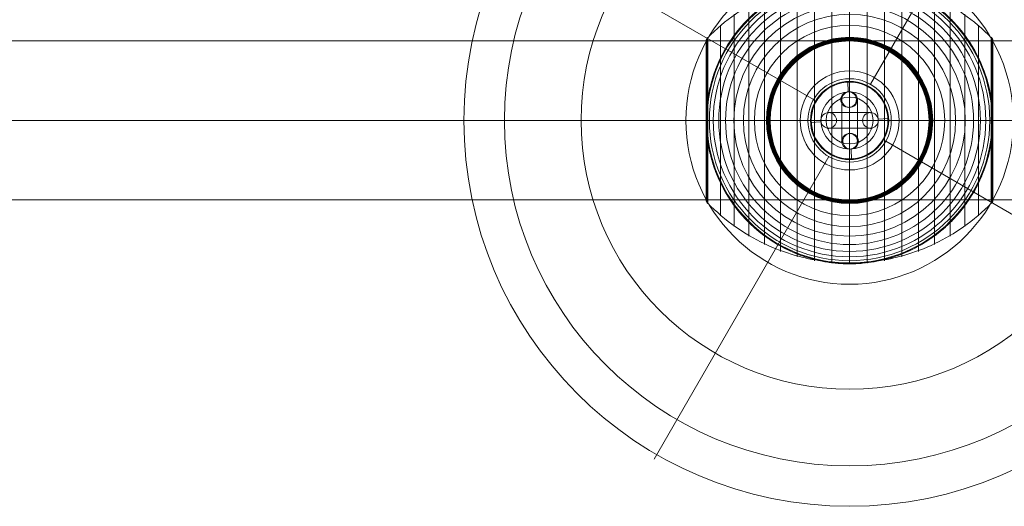
# Model space of a CAD drawing. Units: millimetres. Extents: x -8398 to 4902, y -6214 to 4886.
# Drawn here: x -171 to 206, y -2505 to -2319 of the extents above; entities that cross this region are included whole.
import ezdxf

# ---------------------------------------------------------------- set-up
doc = ezdxf.new("R2010")
doc.units = ezdxf.units.MM
doc.header["$MEASUREMENT"] = 0
for name, color, linetype, lineweight in [('Level 8', 18, 'Continuous', 0), ('orbit - Level 25', 253, 'Continuous', 0), ('orbit - Level 26', 253, 'Continuous', 0), ('orbit - Level 27', 253, 'Continuous', 0), ('orbit - Level 44', 7, 'Continuous', 0)]:
    doc.layers.add(name, color=color, linetype=linetype, lineweight=lineweight)

# ---------------------------------------------------------------- blocks, each defined once
blk = doc.blocks.new('From Smart Solid_506')
at = {"layer": 'orbit - Level 25', "color": 40, "lineweight": 13}
for p, q in [((-1400, 30.5), (1400, 30.5)), ((-1400, 0), (1400, 0)), ((-1400, 0), (1400, 0)), ((-1400, -30.5), (1400, -30.5))]:
    blk.add_line(p, q, dxfattribs=at)
blk = doc.blocks.new('From Smart Solid_507')
at = {"layer": 'orbit - Level 26', "color": 7, "lineweight": 13}
for p, q in [((-13.45, 53.79), (-13.45, -53.79)), ((-6.75, 54.69), (-6.75, -54.69)), ((0, 55), (0, -55)), ((6.75, 54.69), (6.75, -54.69)), ((13.45, 53.79), (13.45, -53.79)), ((-26.44, 50.22), (-26.44, -50.22)), ((-20.04, 52.3), (-20.04, -52.3)), ((20.04, 52.3), (20.04, -52.3)), ((26.44, 50.22), (26.44, -50.22)), ((-32.65, 47.58), (-32.65, -47.58)), ((32.65, 47.58), (32.65, -47.58)), ((-38.61, 44.4), (-38.61, -44.4)), ((38.61, 44.4), (38.61, -44.4)), ((-44.24, 40.72), (-44.24, -40.72)), ((44.24, 40.72), (44.24, -40.72)), ((-49.52, 36.54), (-49.52, -36.54)), ((49.52, 36.54), (49.52, -36.54)), ((-55, 30.57), (-55, -30.57)), ((-55, 30.57), (-55, 0)), ((-55, 30.56), (-55, 0)), ((-55, 30.55), (-55, 0)), ((-55, 30.54), (-55, 0)), ((-55, 30.53), (-55, -30.53)), ((-55, 30.52), (-55, -30.52)), ((-55, 30.51), (-55, -30.51)), ((-55, 30.5), (-55, -30.5)), ((-55, 30.5), (-55, -30.5)), ((-54.98, 30.74), (-54.98, 0)), ((-54.96, 30.9), (-54.96, 0)), ((-54.92, 31.07), (-54.92, 0)), ((-54.86, 31.22), (-54.86, 0)), ((-54.8, 31.37), (-54.8, 0)), ((-54.72, 31.52), (-54.72, 0)), ((-54.63, 31.66), (-54.63, 0)), ((-54.53, 31.79), (-54.53, 0)), ((-54.41, 31.91), (-54.41, -31.91)), ((54.41, 31.91), (54.41, -31.91)), ((54.53, 31.78), (54.53, 0)), ((54.64, 31.64), (54.64, 0)), ((54.73, 31.5), (54.73, 0)), ((54.81, 31.34), (54.81, 0)), ((54.88, 31.18), (54.88, 0)), ((54.93, 31.02), (54.93, 0)), ((54.97, 30.84), (54.97, 0)), ((54.99, 30.67), (54.99, 0)), ((55, 30.5), (55, -30.5)), ((-55, 0), (-55, -30.54)), ((-55, 0), (-55, -30.55)), ((-55, 0), (-55, -30.56)), ((-55, 0), (-55, -30.57)), ((-54.98, 0), (-54.98, -30.74)), ((-54.96, 0), (-54.96, -30.9)), ((-54.92, 0), (-54.92, -31.07)), ((-54.86, 0), (-54.86, -31.22)), ((-54.8, 0), (-54.8, -31.37)), ((-54.72, 0), (-54.72, -31.52)), ((-54.63, 0), (-54.63, -31.66)), ((-54.53, 0), (-54.53, -31.79)), ((54.53, 0), (54.53, -31.78)), ((54.64, 0), (54.64, -31.64)), ((54.73, 0), (54.73, -31.5)), ((54.81, 0), (54.81, -31.34)), ((54.88, 0), (54.88, -31.18)), ((54.93, 0), (54.93, -31.02)), ((54.97, 0), (54.97, -30.84)), ((54.99, 0), (54.99, -30.67))]:
    blk.add_line(p, q, dxfattribs=at)
at = {"layer": 'orbit - Level 26', "color": 7, "lineweight": 13, "extrusion": (0, 0, -1)}
for radius, start, end in [(54.7, 0, 360), (53.8, 0, 360), (55, 89.3623, 90.6377), (52.3, 0, 360), (50.22, 0, 360), (47.59, 0, 360), (44.42, 0, 360), (40.72, 0, 360), (36.54, 0, 360), (31.91, 0, 360), (31.78, 0, 360), (31.64, 0, 360), (31.5, 0, 360), (31.34, 0, 360), (31.18, 0, 360), (31.02, 0, 360), (30.85, 0, 360), (30.67, 0, 360), (30.5, 0, 360), (55, 191.78, 348.22), (55, 269.3623, 270.6377)]:
    blk.add_arc((0, 0), radius, start, end, dxfattribs=at)
at = {"layer": 'orbit - Level 26', "color": 7, "lineweight": 13}
blk.add_arc((0, 0), 55, 11.78, 168.22, dxfattribs=at)
for points, knots in [([(0, 54.67), (-7.01, 54.67), (-14.08, 53.68), (-20.82, 51.77), (-28.96, 49.45), (-36.81, 45.71), (-43.72, 40.84), (-47.56, 38.14), (-51.15, 35.08), (-54.41, 31.72)], [0, 0, 0, 0, 0.346668, 0.346668, 0.346668, 0.767353, 0.767353, 0.767353, 1, 1, 1, 1]), ([(-53.84, 11.23), (-53.5, 12.88), (-53.08, 14.49), (-52.12, 17.65), (-51.57, 19.19), (-50.34, 22.21), (-49.67, 23.68), (-48.56, 25.84), (-48.17, 26.56), (-47.37, 27.96), (-46.95, 28.66), (-45.67, 30.69), (-44.76, 32), (-42.85, 34.51), (-41.85, 35.72), (-40.28, 37.46), (-39.74, 38.02), (-38.65, 39.14), (-38.09, 39.68), (-36.37, 41.28), (-35.2, 42.29), (-32.78, 44.19), (-31.54, 45.08), (-29, 46.75), (-27.7, 47.54), (-25.7, 48.63), (-25.02, 48.98), (-24, 49.49), (-23.66, 49.65), (-22.97, 49.97), (-22.62, 50.13), (-20.88, 50.9), (-19.48, 51.46), (-15.23, 52.93), (-12.35, 53.68), (-7.95, 54.44), (-6.47, 54.64), (-4.23, 54.84), (-3.48, 54.89), (-2.35, 54.95), (-1.98, 54.96), (-1.42, 54.98), (-1.24, 54.98), (-0.96, 54.99), (-0.88, 54.99), (-0.75, 54.99), (-0.71, 54.99), (-0.66, 54.99), (-0.64, 54.99), (-0.62, 54.99), (-0.61, 54.99), (-0.61, 54.99)], [0, 0, 0, 0, 0.0625, 0.0625, 0.125, 0.125, 0.1875, 0.1875, 0.21875, 0.21875, 0.25, 0.25, 0.3125, 0.3125, 0.375, 0.375, 0.40625, 0.40625, 0.4375, 0.4375, 0.5, 0.5, 0.5625, 0.5625, 0.625, 0.625, 0.65625, 0.65625, 0.671875, 0.671875, 0.6875, 0.6875, 0.75, 0.75, 0.875, 0.875, 0.9375, 0.9375, 0.96875, 0.96875, 0.984375, 0.984375, 0.992188, 0.992188, 0.996094, 0.996094, 0.998047, 0.998047, 0.999023, 0.999023, 1, 1, 1, 1]), ([(0, 55), (0, 55), (0, 54.74), (0, 54.24), (0, 53.03), (0, 50.37), (0, 46.46), (0, 42.72), (0, 37.74), (0, 31.91)], [0, 0, 0, 0, 0.177007, 0.177007, 0.177007, 0.597389, 0.597389, 0.597389, 1, 1, 1, 1]), ([(54.41, 31.72), (51.15, 35.08), (47.56, 38.14), (43.72, 40.84), (36.81, 45.71), (28.96, 49.45), (20.82, 51.77), (14.08, 53.68), (7.01, 54.67), (0, 54.67)], [0, 0, 0, 0, 0.232647, 0.232647, 0.232647, 0.653332, 0.653332, 0.653332, 1, 1, 1, 1]), ([(0.61, 54.99), (0.61, 54.99), (0.62, 54.99), (0.64, 54.99), (0.66, 54.99), (0.71, 54.99), (0.75, 54.99), (0.88, 54.99), (0.97, 54.99), (1.24, 54.98), (1.42, 54.98), (1.98, 54.96), (2.35, 54.95), (3.48, 54.89), (4.23, 54.84), (5.72, 54.71), (6.47, 54.62), (7.96, 54.42), (8.7, 54.31), (12.38, 53.67), (15.27, 52.92), (19.52, 51.44), (20.92, 50.89), (23, 49.96), (23.69, 49.64), (25.06, 48.96), (25.73, 48.61), (27.73, 47.52), (29.04, 46.73), (31.58, 45.06), (32.81, 44.16), (35.23, 42.27), (36.4, 41.26), (38.11, 39.67), (38.67, 39.12), (39.76, 38), (40.3, 37.44), (42.91, 34.54), (44.81, 32.05), (47.35, 28.03), (48.14, 26.64), (49.25, 24.48), (49.61, 23.75), (50.13, 22.64), (50.29, 22.26), (50.62, 21.51), (50.78, 21.13), (51.56, 19.22), (52.11, 17.67), (53.08, 14.5), (53.5, 12.88), (53.84, 11.23)], [0, 0, 0, 0, 0.000977, 0.000977, 0.001953, 0.001953, 0.003906, 0.003906, 0.007813, 0.007813, 0.015625, 0.015625, 0.03125, 0.03125, 0.0625, 0.0625, 0.09375, 0.09375, 0.125, 0.125, 0.25, 0.25, 0.3125, 0.3125, 0.34375, 0.34375, 0.375, 0.375, 0.4375, 0.4375, 0.5, 0.5, 0.5625, 0.5625, 0.59375, 0.59375, 0.625, 0.625, 0.75, 0.75, 0.8125, 0.8125, 0.84375, 0.84375, 0.859375, 0.859375, 0.875, 0.875, 0.9375, 0.9375, 1, 1, 1, 1]), ([(-54.41, 31.91), (-54.51, 31.82), (-54.59, 31.71), (-54.66, 31.6), (-54.79, 31.42), (-54.88, 31.21), (-54.94, 30.99), (-54.97, 30.85), (-54.99, 30.71), (-55, 30.57)], [0, 0, 0, 0, 0.266126, 0.266126, 0.266126, 0.718955, 0.718955, 0.718955, 1, 1, 1, 1]), ([(0, 31.91), (0, 31.77), (0, 31.6), (0, 31.42), (0, 31.22), (0, 31), (0, 30.78), (0, 30.69), (0, 30.59), (0, 30.5)], [0, 0, 0, 0, 0.392469, 0.392469, 0.392469, 0.823101, 0.823101, 0.823101, 1, 1, 1, 1]), ([(55, 30.5), (55, 30.52), (55, 30.55), (55, 30.57), (54.99, 30.71), (54.97, 30.85), (54.94, 30.99), (54.88, 31.21), (54.79, 31.42), (54.66, 31.6), (54.59, 31.71), (54.51, 31.82), (54.41, 31.91)], [0, 0, 0, 0, 0.049733, 0.049733, 0.049733, 0.316801, 0.316801, 0.316801, 0.747109, 0.747109, 0.747109, 1, 1, 1, 1]), ([(-54.41, 7.99), (-54.51, 7.35), (-54.59, 6.71), (-54.73, 5.42), (-54.79, 4.78), (-54.89, 3.49), (-54.93, 2.84), (-54.97, 1.87), (-54.98, 1.55), (-54.99, 1.07), (-54.99, 0.91), (-55, 0.59), (-55, 0.43), (-55, 0.27)], [0, 0, 0, 0, 0.25, 0.25, 0.5, 0.5, 0.75, 0.75, 0.875, 0.875, 0.9375, 0.9375, 1, 1, 1, 1]), ([(54.41, -7.99), (54.51, -7.33), (54.6, -6.66), (54.74, -5.33), (54.8, -4.66), (54.9, -3.31), (54.94, -2.64), (54.97, -1.64), (54.98, -1.31), (54.99, -0.81), (54.99, -0.64), (55, -0.31), (55, -0.14), (55, 0.11), (55, 0.19), (55, 0.36), (55, 0.44), (54.99, 0.69), (54.99, 0.85), (54.98, 1.35), (54.97, 1.68), (54.94, 2.68), (54.9, 3.34), (54.8, 4.68), (54.74, 5.34), (54.59, 6.67), (54.51, 7.33), (54.41, 7.99)], [0, 0, 0, 0, 0.125, 0.125, 0.25, 0.25, 0.375, 0.375, 0.4375, 0.4375, 0.46875, 0.46875, 0.5, 0.5, 0.515625, 0.515625, 0.53125, 0.53125, 0.5625, 0.5625, 0.625, 0.625, 0.75, 0.75, 0.875, 0.875, 1, 1, 1, 1]), ([(-55, 0.27), (-55, 0.24), (-55, 0.18), (-55, 0.09), (-55, 0), (-55, -0.09), (-55, -0.18), (-55, -0.24), (-55, -0.27)], [0, 0, 0, 0, 0.167609, 0.334088, 0.5, 0.665912, 0.832391, 1, 1, 1, 1]), ([(-55, 0), (-54.99, 0), (-54.74, 0), (-54.23, 0), (-53.03, 0), (-50.37, 0), (-46.46, 0), (-42.72, 0), (-37.74, 0), (-31.91, 0)], [0, 0, 0, 0, 0.175959, 0.175959, 0.175959, 0.596877, 0.596877, 0.596877, 1, 1, 1, 1]), ([(-54.41, 0), (-54.51, 0), (-54.59, 0), (-54.66, 0), (-54.79, 0), (-54.88, 0), (-54.94, 0), (-54.97, 0), (-54.99, 0), (-55, 0)], [0, 0, 0, 0, 0.266126, 0.266126, 0.266126, 0.718955, 0.718955, 0.718955, 1, 1, 1, 1]), ([(0, 0), (-7.01, 0), (-14.08, 0), (-20.82, 0), (-28.96, 0), (-36.81, 0), (-43.72, 0), (-47.56, 0), (-51.15, 0), (-54.41, 0)], [0, 0, 0, 0, 0.346668, 0.346668, 0.346668, 0.767353, 0.767353, 0.767353, 1, 1, 1, 1]), ([(-31.91, 0), (-31.77, 0), (-31.6, 0), (-31.42, 0), (-31.22, 0), (-31, 0), (-30.78, 0), (-30.69, 0), (-30.59, 0), (-30.5, 0)], [0, 0, 0, 0, 0.392469, 0.392469, 0.392469, 0.823101, 0.823101, 0.823101, 1, 1, 1, 1]), ([(54.41, 0), (51.15, 0), (47.56, 0), (43.72, 0), (36.81, 0), (28.96, 0), (20.82, 0), (14.08, 0), (7.01, 0), (0, 0)], [0, 0, 0, 0, 0.232647, 0.232647, 0.232647, 0.653332, 0.653332, 0.653332, 1, 1, 1, 1]), ([(31.91, 0), (31.77, 0), (31.6, 0), (31.42, 0), (31.22, 0), (31, 0), (30.78, 0), (30.69, 0), (30.59, 0), (30.5, 0)], [0, 0, 0, 0, 0.392469, 0.392469, 0.392469, 0.823101, 0.823101, 0.823101, 1, 1, 1, 1]), ([(55, 0), (55, 0), (54.74, 0), (54.24, 0), (53.03, 0), (50.37, 0), (46.46, 0), (42.72, 0), (37.74, 0), (31.91, 0)], [0, 0, 0, 0, 0.176366, 0.176366, 0.176366, 0.597075, 0.597075, 0.597075, 1, 1, 1, 1]), ([(55, 0), (55, 0), (55, 0), (55, 0), (54.99, 0), (54.97, 0), (54.94, 0), (54.88, 0), (54.79, 0), (54.66, 0), (54.59, 0), (54.51, 0), (54.41, 0)], [0, 0, 0, 0, 0.049733, 0.049733, 0.049733, 0.316801, 0.316801, 0.316801, 0.747109, 0.747109, 0.747109, 1, 1, 1, 1]), ([(-55, -0.27), (-55, -0.43), (-55, -0.59), (-54.99, -0.91), (-54.99, -1.07), (-54.98, -1.55), (-54.97, -1.87), (-54.93, -2.84), (-54.89, -3.48), (-54.79, -4.78), (-54.73, -5.42), (-54.59, -6.71), (-54.51, -7.35), (-54.41, -7.99)], [0, 0, 0, 0, 0.0625, 0.0625, 0.125, 0.125, 0.25, 0.25, 0.5, 0.5, 0.75, 0.75, 1, 1, 1, 1]), ([(-0.61, -54.99), (-0.61, -54.99), (-0.62, -54.99), (-0.64, -54.99), (-0.66, -54.99), (-0.71, -54.99), (-0.75, -54.99), (-0.88, -54.99), (-0.97, -54.99), (-1.24, -54.98), (-1.42, -54.98), (-1.98, -54.96), (-2.35, -54.95), (-3.48, -54.89), (-4.23, -54.84), (-5.72, -54.7), (-6.47, -54.62), (-7.96, -54.42), (-8.7, -54.31), (-12.38, -53.67), (-15.27, -52.92), (-19.52, -51.44), (-20.92, -50.89), (-23, -49.96), (-23.69, -49.64), (-25.06, -48.96), (-25.73, -48.61), (-27.73, -47.52), (-29.04, -46.73), (-31.58, -45.06), (-32.81, -44.16), (-35.23, -42.27), (-36.4, -41.26), (-38.11, -39.66), (-38.67, -39.12), (-39.76, -38), (-40.3, -37.44), (-42.91, -34.54), (-44.81, -32.05), (-47.35, -28.03), (-48.14, -26.64), (-49.25, -24.48), (-49.61, -23.75), (-50.13, -22.64), (-50.29, -22.26), (-50.62, -21.51), (-50.78, -21.13), (-51.56, -19.22), (-52.11, -17.67), (-53.08, -14.5), (-53.5, -12.88), (-53.84, -11.23)], [0, 0, 0, 0, 0.000977, 0.000977, 0.001953, 0.001953, 0.003906, 0.003906, 0.007812, 0.007812, 0.015625, 0.015625, 0.03125, 0.03125, 0.0625, 0.0625, 0.09375, 0.09375, 0.125, 0.125, 0.25, 0.25, 0.3125, 0.3125, 0.34375, 0.34375, 0.375, 0.375, 0.4375, 0.4375, 0.5, 0.5, 0.5625, 0.5625, 0.59375, 0.59375, 0.625, 0.625, 0.75, 0.75, 0.8125, 0.8125, 0.84375, 0.84375, 0.859375, 0.859375, 0.875, 0.875, 0.9375, 0.9375, 1, 1, 1, 1]), ([(53.84, -11.23), (53.5, -12.88), (53.08, -14.49), (52.12, -17.65), (51.57, -19.19), (50.34, -22.21), (49.67, -23.68), (48.56, -25.84), (48.17, -26.56), (47.37, -27.96), (46.95, -28.66), (45.67, -30.69), (44.76, -32), (42.85, -34.51), (41.85, -35.72), (40.28, -37.46), (39.74, -38.02), (38.65, -39.14), (38.09, -39.68), (36.38, -41.28), (35.2, -42.29), (32.78, -44.19), (31.54, -45.08), (29, -46.75), (27.7, -47.54), (25.7, -48.63), (25.02, -48.98), (24, -49.49), (23.66, -49.65), (22.97, -49.97), (22.62, -50.13), (20.88, -50.9), (19.48, -51.46), (15.23, -52.93), (12.35, -53.68), (7.95, -54.44), (6.47, -54.64), (4.23, -54.84), (3.48, -54.89), (2.35, -54.95), (1.98, -54.96), (1.42, -54.98), (1.24, -54.98), (0.97, -54.99), (0.88, -54.99), (0.75, -54.99), (0.71, -54.99), (0.66, -54.99), (0.64, -54.99), (0.62, -54.99), (0.61, -54.99), (0.61, -54.99)], [0, 0, 0, 0, 0.0625, 0.0625, 0.125, 0.125, 0.1875, 0.1875, 0.21875, 0.21875, 0.25, 0.25, 0.3125, 0.3125, 0.375, 0.375, 0.40625, 0.40625, 0.4375, 0.4375, 0.5, 0.5, 0.5625, 0.5625, 0.625, 0.625, 0.65625, 0.65625, 0.671875, 0.671875, 0.6875, 0.6875, 0.75, 0.75, 0.875, 0.875, 0.9375, 0.9375, 0.96875, 0.96875, 0.984375, 0.984375, 0.992187, 0.992187, 0.996094, 0.996094, 0.998047, 0.998047, 0.999023, 0.999023, 1, 1, 1, 1]), ([(-54.41, -31.91), (-54.51, -31.82), (-54.59, -31.71), (-54.66, -31.6), (-54.79, -31.42), (-54.88, -31.21), (-54.94, -30.99), (-54.97, -30.85), (-54.99, -30.71), (-55, -30.57)], [0, 0, 0, 0, 0.266126, 0.266126, 0.266126, 0.718955, 0.718955, 0.718955, 1, 1, 1, 1]), ([(0, -54.67), (-7.01, -54.67), (-14.08, -53.68), (-20.82, -51.77), (-28.96, -49.45), (-36.81, -45.71), (-43.72, -40.84), (-47.56, -38.14), (-51.15, -35.08), (-54.41, -31.72)], [0, 0, 0, 0, 0.346668, 0.346668, 0.346668, 0.767353, 0.767353, 0.767353, 1, 1, 1, 1]), ([(0, -31.91), (0, -31.77), (0, -31.6), (0, -31.42), (0, -31.22), (0, -31), (0, -30.78), (0, -30.69), (0, -30.59), (0, -30.5)], [0, 0, 0, 0, 0.392469, 0.392469, 0.392469, 0.823101, 0.823101, 0.823101, 1, 1, 1, 1]), ([(54.41, -31.72), (51.15, -35.08), (47.56, -38.14), (43.72, -40.84), (36.81, -45.71), (28.96, -49.45), (20.82, -51.77), (14.08, -53.68), (7.01, -54.67), (0, -54.67)], [0, 0, 0, 0, 0.232647, 0.232647, 0.232647, 0.653332, 0.653332, 0.653332, 1, 1, 1, 1]), ([(0, -55), (0, -55), (0, -54.74), (0, -54.23), (0, -53.03), (0, -50.37), (0, -46.46), (0, -42.72), (0, -37.74), (0, -31.91)], [0, 0, 0, 0, 0.177007, 0.177007, 0.177007, 0.597389, 0.597389, 0.597389, 1, 1, 1, 1]), ([(55, -30.5), (55, -30.52), (55, -30.55), (55, -30.57), (54.99, -30.71), (54.97, -30.85), (54.94, -30.99), (54.88, -31.21), (54.79, -31.42), (54.66, -31.6), (54.59, -31.71), (54.51, -31.82), (54.41, -31.91)], [0, 0, 0, 0, 0.049733, 0.049733, 0.049733, 0.316801, 0.316801, 0.316801, 0.747109, 0.747109, 0.747109, 1, 1, 1, 1])]:
    blk.add_open_spline(points, degree=3, knots=knots, dxfattribs=at)
for points in [[(-0.61, 54.99), (-0.41, 55), (-0.2, 55), (0, 55)], [(0, 55), (0.2, 55), (0.41, 55), (0.61, 54.99)], [(-55, 30.57), (-55, 30.55), (-55, 30.52), (-55, 30.5)], [(-53.84, 11.23), (-54.06, 10.16), (-54.25, 9.08), (-54.41, 7.99)], [(54.41, 7.99), (54.25, 9.08), (54.06, 10.16), (53.84, 11.23)], [(-55, 0), (-55, 0), (-55, 0), (-55, 0)], [(-55, 0), (-55, 0), (-55, 0), (-55, 0)], [(55, 0), (55, 0), (55, 0), (55, 0)], [(-54.41, -7.99), (-54.25, -9.08), (-54.06, -10.16), (-53.84, -11.23)], [(53.84, -11.23), (54.06, -10.16), (54.25, -9.08), (54.41, -7.99)], [(-55, -30.57), (-55, -30.55), (-55, -30.52), (-55, -30.5)], [(0, -55), (-0.2, -55), (-0.41, -55), (-0.61, -54.99)], [(0.61, -54.99), (0.41, -55), (0.2, -55), (0, -55)]]:
    blk.add_open_spline(points, degree=3, dxfattribs=at)
for p in [(0, 55), (0, -55)]:
    blk.add_point(p, dxfattribs=at)
blk = doc.blocks.new('From Smart Solid_583')
at = {"layer": 'orbit - Level 26', "color": 253, "linetype": 'Continuous', "lineweight": 13}
for p, q in [((-0.74, 14.98), (-0.74, 14.98)), ((-0.54, 10.99), (-0.74, 14.98)), ((-0.54, 10.99), (-0.74, 14.98)), ((14.98, 0.74), (10.99, 0.54)), ((10.99, 0.54), (14.98, 0.74)), ((14.98, 0.74), (14.98, 0.74)), ((-14.98, -0.74), (-10.99, -0.54)), ((-10.99, -0.54), (-14.98, -0.74)), ((-14.98, -0.74), (-14.98, -0.74)), ((0.74, -14.98), (0.54, -10.99)), ((0.74, -14.98), (0.54, -10.99)), ((0.74, -14.98), (0.74, -14.98))]:
    blk.add_line(p, q, dxfattribs=at)
at = {"layer": 'orbit - Level 26', "color": 253, "linetype": 'Continuous', "lineweight": 13, "extrusion": (0, 0, -1)}
for radius in [15, 11]:
    blk.add_arc((0, 0), radius, 0, 360, dxfattribs=at)
at = {"layer": 'orbit - Level 26', "color": 253, "linetype": 'Continuous', "lineweight": 13}
for radius in [15, 11]:
    blk.add_arc((0, 0), radius, 0, 360, dxfattribs=at)
blk = doc.blocks.new('From Smart Solid_584')
at = {"layer": 'orbit - Level 26', "color": 253, "linetype": 'Continuous', "lineweight": 13}
for p, q in [((-3.39, 7.84), (-3.39, 7.84)), ((-0.54, 10.99), (-0.54, 10.99)), ((2.6, 8.14), (2.6, 8.14)), ((-0.25, 4.99), (-0.25, 4.99)), ((3, 0.15), (-3, -0.15)), ((0.25, -4.99), (0.25, -4.99)), ((-2.6, -8.14), (-2.6, -8.14)), ((0.54, -10.99), (0.54, -10.99)), ((3.39, -7.84), (3.39, -7.84))]:
    blk.add_line(p, q, dxfattribs=at)
blk.add_arc((-0.39, 7.99), 3, 0, 360, dxfattribs=at)
blk.add_arc((-0.39, 7.99), 3, 0, 360, dxfattribs=at)
at = {"layer": 'orbit - Level 26', "color": 253, "linetype": 'Continuous', "lineweight": 13, "extrusion": (0, 0, -1)}
for centre in [(0.39, 7.99), (-0.39, -7.99), (-0.39, -7.99)]:
    blk.add_arc(centre, 3, 0, 360, dxfattribs=at)
blk = doc.blocks.new('From Smart Solid_585')
at = {"layer": 'orbit - Level 26', "color": 253, "linetype": 'Continuous', "lineweight": 13}
for p, q in [((11, 0), (-11, 0)), ((11, 0), (-11, 0)), ((8, 3), (-8, 3)), ((8, 3), (-8, 3)), ((5, 0), (-5, 0)), ((5, 0), (-5, 0)), ((0, 3), (0, -3)), ((0, 3), (0, -3)), ((8, -3), (-8, -3)), ((8, -3), (-8, -3))]:
    blk.add_line(p, q, dxfattribs=at)
at = {"layer": 'orbit - Level 26', "color": 253, "linetype": 'Continuous', "lineweight": 13, "extrusion": (0, 0, -1)}
blk.add_arc((8, 0), 3, 0, 360, dxfattribs=at)
blk.add_arc((8, 0), 3, 0, 360, dxfattribs=at)
blk.add_arc((8, 0), 3, 0, 360, dxfattribs=at)
at = {"layer": 'orbit - Level 26', "color": 253, "linetype": 'Continuous', "lineweight": 13}
blk.add_arc((8, 0), 3, 0, 360, dxfattribs=at)
blk.add_arc((8, 0), 3, 0, 360, dxfattribs=at)
blk.add_arc((8, 0), 3, 0, 360, dxfattribs=at)
for p in [(-11, 0), (-8, 3), (-5, 0), (5, 0), (8, 3), (11, 0), (-8, -3), (8, -3)]:
    blk.add_point(p, dxfattribs=at)
blk = doc.blocks.new('From Smart Solid_586')
at = {"layer": 'orbit - Level 26', "color": 253, "linetype": 'Continuous', "lineweight": 13}
for p, q in [((-3, -8), (-3, 8)), ((-3, -8), (-3, 8)), ((0, -11), (0, 11)), ((0, -11), (0, 11)), ((3, -8), (3, 8)), ((3, -8), (3, 8)), ((0, -5), (0, 5)), ((0, -5), (0, 5)), ((3, 0), (-3, 0)), ((3, 0), (-3, 0))]:
    blk.add_line(p, q, dxfattribs=at)
at = {"layer": 'orbit - Level 26', "color": 253, "linetype": 'Continuous', "lineweight": 13, "extrusion": (0, 0, -1)}
blk.add_arc((0, 8), 3, 0, 360, dxfattribs=at)
blk.add_arc((0, 8), 3, 0, 360, dxfattribs=at)
blk.add_arc((0, 8), 3, 0, 360, dxfattribs=at)
at = {"layer": 'orbit - Level 26', "color": 253, "linetype": 'Continuous', "lineweight": 13}
blk.add_arc((0, -8), 3, 0, 360, dxfattribs=at)
blk.add_arc((0, -8), 3, 0, 360, dxfattribs=at)
blk.add_arc((0, -8), 3, 0, 360, dxfattribs=at)
for p in [(-3, 8), (0, 11), (3, 8), (0, 5), (0, -5), (-3, -8), (0, -11), (3, -8)]:
    blk.add_point(p, dxfattribs=at)
blk = doc.blocks.new('From Smart Solid_587')
at = {"layer": 'orbit - Level 44', "color": 164, "linetype": 'Continuous', "lineweight": 13}
for p, q in [((8, 13.86), (75, 129.9)), ((-13.86, 8), (-129.9, 75)), ((13.86, -8), (129.9, -75)), ((-8, -13.86), (-75, -129.9))]:
    blk.add_line(p, q, dxfattribs=at)
for radius in [148.02, 148.02, 132.49, 132.49, 103.07, 103.07, 62.83, 62.83, 16, 16]:
    blk.add_arc((0, 0), radius, 0, 360, dxfattribs=at)
for p in [(8, 13.86), (-13.86, 8), (13.86, -8), (-8, -13.86)]:
    blk.add_point(p, dxfattribs=at)
blk = doc.blocks.new('From Smart Solid_588')
at = {"layer": 'orbit - Level 26', "color": 253, "linetype": 'Continuous', "lineweight": 13}
for p, q in [((8, 3), (-8, 3)), ((8, 3), (-8, 3)), ((0, -3), (0, 3)), ((0, -3), (0, 3)), ((11, 0), (-11, 0)), ((11, 0), (-11, 0)), ((8, -3), (-8, -3)), ((8, -3), (-8, -3)), ((5, 0), (-5, 0)), ((5, 0), (-5, 0))]:
    blk.add_line(p, q, dxfattribs=at)
blk.add_arc((-8, 0), 3, 0, 360, dxfattribs=at)
blk.add_arc((-8, 0), 3, 0, 360, dxfattribs=at)
blk.add_arc((-8, 0), 3, 0, 360, dxfattribs=at)
at = {"layer": 'orbit - Level 26', "color": 253, "linetype": 'Continuous', "lineweight": 13, "extrusion": (0, 0, -1)}
blk.add_arc((-8, 0), 3, 0, 360, dxfattribs=at)
blk.add_arc((-8, 0), 3, 0, 360, dxfattribs=at)
blk.add_arc((-8, 0), 3, 0, 360, dxfattribs=at)
at = {"layer": 'orbit - Level 26', "color": 253, "linetype": 'Continuous', "lineweight": 13}
for p in [(-8, 3), (8, 3), (-11, 0), (-8, -3), (-5, 0), (5, 0), (8, -3), (11, 0)]:
    blk.add_point(p, dxfattribs=at)
blk = doc.blocks.new('From Smart Solid_589')
at = {"layer": 'orbit - Level 26', "color": 253, "linetype": 'Continuous', "lineweight": 13}
for p, q in [((-3, -8), (-3, 8)), ((-3, -8), (-3, 8)), ((0, -11), (0, 11)), ((0, -11), (0, 11)), ((3, -8), (3, 8)), ((3, -8), (3, 8)), ((0, -5), (0, 5)), ((0, -5), (0, 5)), ((3, 0), (-3, 0)), ((3, 0), (-3, 0))]:
    blk.add_line(p, q, dxfattribs=at)
at = {"layer": 'orbit - Level 26', "color": 253, "linetype": 'Continuous', "lineweight": 13, "extrusion": (0, 0, -1)}
blk.add_arc((0, 8), 3, 0, 360, dxfattribs=at)
blk.add_arc((0, 8), 3, 0, 360, dxfattribs=at)
blk.add_arc((0, 8), 3, 0, 360, dxfattribs=at)
at = {"layer": 'orbit - Level 26', "color": 253, "linetype": 'Continuous', "lineweight": 13}
blk.add_arc((0, -8), 3, 0, 360, dxfattribs=at)
blk.add_arc((0, -8), 3, 0, 360, dxfattribs=at)
blk.add_arc((0, -8), 3, 0, 360, dxfattribs=at)
for p in [(-3, 8), (0, 11), (3, 8), (0, 5), (0, -5), (-3, -8), (0, -11), (3, -8)]:
    blk.add_point(p, dxfattribs=at)
blk = doc.blocks.new('From Smart Solid_590')
at = {"layer": 'orbit - Level 26', "color": 253, "linetype": 'Continuous', "lineweight": 13}
for p, q in [((8, 3), (-8, 3)), ((8, 3), (-8, 3)), ((0, -3), (0, 3)), ((0, -3), (0, 3)), ((11, 0), (-11, 0)), ((11, 0), (-11, 0)), ((8, -3), (-8, -3)), ((8, -3), (-8, -3)), ((5, 0), (-5, 0)), ((5, 0), (-5, 0))]:
    blk.add_line(p, q, dxfattribs=at)
blk.add_arc((-8, 0), 3, 0, 360, dxfattribs=at)
blk.add_arc((-8, 0), 3, 0, 360, dxfattribs=at)
blk.add_arc((-8, 0), 3, 0, 360, dxfattribs=at)
at = {"layer": 'orbit - Level 26', "color": 253, "linetype": 'Continuous', "lineweight": 13, "extrusion": (0, 0, -1)}
blk.add_arc((-8, 0), 3, 0, 360, dxfattribs=at)
blk.add_arc((-8, 0), 3, 0, 360, dxfattribs=at)
blk.add_arc((-8, 0), 3, 0, 360, dxfattribs=at)
at = {"layer": 'orbit - Level 26', "color": 253, "linetype": 'Continuous', "lineweight": 13}
for p in [(-8, 3), (8, 3), (-11, 0), (-8, -3), (-5, 0), (5, 0), (8, -3), (11, 0)]:
    blk.add_point(p, dxfattribs=at)
blk = doc.blocks.new('From Smart Solid_591')
at = {"layer": 'orbit - Level 26', "color": 253, "linetype": 'Continuous', "lineweight": 13}
for p, q in [((-3, -8), (-3, 8)), ((-3, -8), (-3, 8)), ((0, -11), (0, 11)), ((0, -11), (0, 11)), ((3, -8), (3, 8)), ((3, -8), (3, 8)), ((0, -5), (0, 5)), ((0, -5), (0, 5)), ((3, 0), (-3, 0)), ((3, 0), (-3, 0))]:
    blk.add_line(p, q, dxfattribs=at)
at = {"layer": 'orbit - Level 26', "color": 253, "linetype": 'Continuous', "lineweight": 13, "extrusion": (0, 0, -1)}
blk.add_arc((0, 8), 3, 0, 360, dxfattribs=at)
blk.add_arc((0, 8), 3, 0, 360, dxfattribs=at)
blk.add_arc((0, 8), 3, 0, 360, dxfattribs=at)
at = {"layer": 'orbit - Level 26', "color": 253, "linetype": 'Continuous', "lineweight": 13}
blk.add_arc((0, -8), 3, 0, 360, dxfattribs=at)
blk.add_arc((0, -8), 3, 0, 360, dxfattribs=at)
blk.add_arc((0, -8), 3, 0, 360, dxfattribs=at)
for p in [(-3, 8), (0, 11), (3, 8), (0, 5), (0, -5), (-3, -8), (0, -11), (3, -8)]:
    blk.add_point(p, dxfattribs=at)
blk = doc.blocks.new('From Smart Solid_592')
at = {"layer": 'orbit - Level 26', "color": 253, "linetype": 'Continuous', "lineweight": 13}
for p, q in [((8, 3), (-8, 3)), ((8, 3), (-8, 3)), ((0, -3), (0, 3)), ((0, -3), (0, 3)), ((11, 0), (-11, 0)), ((11, 0), (-11, 0)), ((8, -3), (-8, -3)), ((8, -3), (-8, -3)), ((5, 0), (-5, 0)), ((5, 0), (-5, 0))]:
    blk.add_line(p, q, dxfattribs=at)
blk.add_arc((-8, 0), 3, 0, 360, dxfattribs=at)
blk.add_arc((-8, 0), 3, 0, 360, dxfattribs=at)
blk.add_arc((-8, 0), 3, 0, 360, dxfattribs=at)
at = {"layer": 'orbit - Level 26', "color": 253, "linetype": 'Continuous', "lineweight": 13, "extrusion": (0, 0, -1)}
blk.add_arc((-8, 0), 3, 0, 360, dxfattribs=at)
blk.add_arc((-8, 0), 3, 0, 360, dxfattribs=at)
blk.add_arc((-8, 0), 3, 0, 360, dxfattribs=at)
at = {"layer": 'orbit - Level 26', "color": 253, "linetype": 'Continuous', "lineweight": 13}
for p in [(-8, 3), (8, 3), (-11, 0), (-8, -3), (-5, 0), (5, 0), (8, -3), (11, 0)]:
    blk.add_point(p, dxfattribs=at)
blk = doc.blocks.new('From Smart Solid_593')
at = {"layer": 'orbit - Level 26', "color": 253, "linetype": 'Continuous', "lineweight": 13}
for p, q in [((-3, -8), (-3, 8)), ((-3, -8), (-3, 8)), ((0, -11), (0, 11)), ((0, -11), (0, 11)), ((3, -8), (3, 8)), ((3, -8), (3, 8)), ((0, -5), (0, 5)), ((0, -5), (0, 5)), ((3, 0), (-3, 0)), ((3, 0), (-3, 0))]:
    blk.add_line(p, q, dxfattribs=at)
at = {"layer": 'orbit - Level 26', "color": 253, "linetype": 'Continuous', "lineweight": 13, "extrusion": (0, 0, -1)}
blk.add_arc((0, 8), 3, 0, 360, dxfattribs=at)
blk.add_arc((0, 8), 3, 0, 360, dxfattribs=at)
blk.add_arc((0, 8), 3, 0, 360, dxfattribs=at)
at = {"layer": 'orbit - Level 26', "color": 253, "linetype": 'Continuous', "lineweight": 13}
blk.add_arc((0, -8), 3, 0, 360, dxfattribs=at)
blk.add_arc((0, -8), 3, 0, 360, dxfattribs=at)
blk.add_arc((0, -8), 3, 0, 360, dxfattribs=at)
for p in [(-3, 8), (0, 11), (3, 8), (0, 5), (0, -5), (-3, -8), (0, -11), (3, -8)]:
    blk.add_point(p, dxfattribs=at)
blk = doc.blocks.new('From Smart Solid_594')
at = {"layer": 'orbit - Level 26', "color": 253, "linetype": 'Continuous', "lineweight": 13}
for p, q in [((8, 3), (-8, 3)), ((8, 3), (-8, 3)), ((0, -3), (0, 3)), ((0, -3), (0, 3)), ((11, 0), (-11, 0)), ((11, 0), (-11, 0)), ((8, -3), (-8, -3)), ((8, -3), (-8, -3)), ((5, 0), (-5, 0)), ((5, 0), (-5, 0))]:
    blk.add_line(p, q, dxfattribs=at)
blk.add_arc((-8, 0), 3, 0, 360, dxfattribs=at)
blk.add_arc((-8, 0), 3, 0, 360, dxfattribs=at)
blk.add_arc((-8, 0), 3, 0, 360, dxfattribs=at)
at = {"layer": 'orbit - Level 26', "color": 253, "linetype": 'Continuous', "lineweight": 13, "extrusion": (0, 0, -1)}
blk.add_arc((-8, 0), 3, 0, 360, dxfattribs=at)
blk.add_arc((-8, 0), 3, 0, 360, dxfattribs=at)
blk.add_arc((-8, 0), 3, 0, 360, dxfattribs=at)
at = {"layer": 'orbit - Level 26', "color": 253, "linetype": 'Continuous', "lineweight": 13}
for p in [(-8, 3), (8, 3), (-11, 0), (-8, -3), (-5, 0), (5, 0), (8, -3), (11, 0)]:
    blk.add_point(p, dxfattribs=at)
blk = doc.blocks.new('From Smart Solid_595')
at = {"layer": 'orbit - Level 26', "color": 253, "linetype": 'Continuous', "lineweight": 13}
for p, q in [((-3, -8), (-3, 8)), ((-3, -8), (-3, 8)), ((0, -11), (0, 11)), ((0, -11), (0, 11)), ((3, -8), (3, 8)), ((3, -8), (3, 8)), ((0, -5), (0, 5)), ((0, -5), (0, 5)), ((3, 0), (-3, 0)), ((3, 0), (-3, 0))]:
    blk.add_line(p, q, dxfattribs=at)
at = {"layer": 'orbit - Level 26', "color": 253, "linetype": 'Continuous', "lineweight": 13, "extrusion": (0, 0, -1)}
blk.add_arc((0, 8), 3, 0, 360, dxfattribs=at)
blk.add_arc((0, 8), 3, 0, 360, dxfattribs=at)
blk.add_arc((0, 8), 3, 0, 360, dxfattribs=at)
at = {"layer": 'orbit - Level 26', "color": 253, "linetype": 'Continuous', "lineweight": 13}
blk.add_arc((0, -8), 3, 0, 360, dxfattribs=at)
blk.add_arc((0, -8), 3, 0, 360, dxfattribs=at)
blk.add_arc((0, -8), 3, 0, 360, dxfattribs=at)
for p in [(-3, 8), (0, 11), (3, 8), (0, 5), (0, -5), (-3, -8), (0, -11), (3, -8)]:
    blk.add_point(p, dxfattribs=at)
blk = doc.blocks.new('From Smart Solid_596')
at = {"layer": 'orbit - Level 26', "color": 253, "linetype": 'Continuous', "lineweight": 13}
for p, q in [((8, 3), (-8, 3)), ((8, 3), (-8, 3)), ((0, -3), (0, 3)), ((0, -3), (0, 3)), ((11, 0), (-11, 0)), ((11, 0), (-11, 0)), ((8, -3), (-8, -3)), ((8, -3), (-8, -3)), ((5, 0), (-5, 0)), ((5, 0), (-5, 0))]:
    blk.add_line(p, q, dxfattribs=at)
blk.add_arc((-8, 0), 3, 0, 360, dxfattribs=at)
blk.add_arc((-8, 0), 3, 0, 360, dxfattribs=at)
blk.add_arc((-8, 0), 3, 0, 360, dxfattribs=at)
at = {"layer": 'orbit - Level 26', "color": 253, "linetype": 'Continuous', "lineweight": 13, "extrusion": (0, 0, -1)}
blk.add_arc((-8, 0), 3, 0, 360, dxfattribs=at)
blk.add_arc((-8, 0), 3, 0, 360, dxfattribs=at)
blk.add_arc((-8, 0), 3, 0, 360, dxfattribs=at)
at = {"layer": 'orbit - Level 26', "color": 253, "linetype": 'Continuous', "lineweight": 13}
for p in [(-8, 3), (8, 3), (-11, 0), (-8, -3), (-5, 0), (5, 0), (8, -3), (11, 0)]:
    blk.add_point(p, dxfattribs=at)
blk = doc.blocks.new('From Smart Solid_597')
at = {"layer": 'orbit - Level 26', "color": 253, "linetype": 'Continuous', "lineweight": 13}
for p, q in [((-3, -8), (-3, 8)), ((-3, -8), (-3, 8)), ((0, -11), (0, 11)), ((0, -11), (0, 11)), ((3, -8), (3, 8)), ((3, -8), (3, 8)), ((0, -5), (0, 5)), ((0, -5), (0, 5)), ((3, 0), (-3, 0)), ((3, 0), (-3, 0))]:
    blk.add_line(p, q, dxfattribs=at)
at = {"layer": 'orbit - Level 26', "color": 253, "linetype": 'Continuous', "lineweight": 13, "extrusion": (0, 0, -1)}
blk.add_arc((0, 8), 3, 0, 360, dxfattribs=at)
blk.add_arc((0, 8), 3, 0, 360, dxfattribs=at)
blk.add_arc((0, 8), 3, 0, 360, dxfattribs=at)
at = {"layer": 'orbit - Level 26', "color": 253, "linetype": 'Continuous', "lineweight": 13}
blk.add_arc((0, -8), 3, 0, 360, dxfattribs=at)
blk.add_arc((0, -8), 3, 0, 360, dxfattribs=at)
blk.add_arc((0, -8), 3, 0, 360, dxfattribs=at)
for p in [(-3, 8), (0, 11), (3, 8), (0, 5), (0, -5), (-3, -8), (0, -11), (3, -8)]:
    blk.add_point(p, dxfattribs=at)
blk = doc.blocks.new('From Smart Solid_598')
at = {"layer": 'orbit - Level 26', "color": 253, "linetype": 'Continuous', "lineweight": 13}
for p, q in [((8, 3), (-8, 3)), ((8, 3), (-8, 3)), ((0, -3), (0, 3)), ((0, -3), (0, 3)), ((11, 0), (-11, 0)), ((11, 0), (-11, 0)), ((8, -3), (-8, -3)), ((8, -3), (-8, -3)), ((5, 0), (-5, 0)), ((5, 0), (-5, 0))]:
    blk.add_line(p, q, dxfattribs=at)
blk.add_arc((-8, 0), 3, 0, 360, dxfattribs=at)
blk.add_arc((-8, 0), 3, 0, 360, dxfattribs=at)
blk.add_arc((-8, 0), 3, 0, 360, dxfattribs=at)
at = {"layer": 'orbit - Level 26', "color": 253, "linetype": 'Continuous', "lineweight": 13, "extrusion": (0, 0, -1)}
blk.add_arc((-8, 0), 3, 0, 360, dxfattribs=at)
blk.add_arc((-8, 0), 3, 0, 360, dxfattribs=at)
blk.add_arc((-8, 0), 3, 0, 360, dxfattribs=at)
at = {"layer": 'orbit - Level 26', "color": 253, "linetype": 'Continuous', "lineweight": 13}
for p in [(-8, 3), (8, 3), (-11, 0), (-8, -3), (-5, 0), (5, 0), (8, -3), (11, 0)]:
    blk.add_point(p, dxfattribs=at)
blk = doc.blocks.new('From Smart Solid_599')
at = {"layer": 'orbit - Level 26', "color": 253, "linetype": 'Continuous', "lineweight": 13}
for p, q in [((-3, 8), (-3, -8)), ((-3, 8), (-3, -8)), ((0, 11), (0, -11)), ((0, 11), (0, -11)), ((3, 8), (3, -8)), ((3, 8), (3, -8)), ((0, 5), (0, -5)), ((0, 5), (0, -5)), ((3, 0), (-3, 0)), ((3, 0), (-3, 0))]:
    blk.add_line(p, q, dxfattribs=at)
at = {"layer": 'orbit - Level 26', "color": 253, "linetype": 'Continuous', "lineweight": 13, "extrusion": (0, 0, -1)}
blk.add_arc((0, 8), 3, 0, 360, dxfattribs=at)
blk.add_arc((0, 8), 3, 0, 360, dxfattribs=at)
blk.add_arc((0, 8), 3, 0, 360, dxfattribs=at)
at = {"layer": 'orbit - Level 26', "color": 253, "linetype": 'Continuous', "lineweight": 13}
blk.add_arc((0, -8), 3, 0, 360, dxfattribs=at)
blk.add_arc((0, -8), 3, 0, 360, dxfattribs=at)
blk.add_arc((0, -8), 3, 0, 360, dxfattribs=at)
for p in [(-3, 8), (0, 11), (3, 8), (0, 5), (0, -5), (-3, -8), (0, -11), (3, -8)]:
    blk.add_point(p, dxfattribs=at)
blk = doc.blocks.new('From Smart Solid_600')
at = {"layer": 'orbit - Level 26', "color": 253, "linetype": 'Continuous', "lineweight": 13}
for p, q in [((8, 3), (-8, 3)), ((8, 3), (-8, 3)), ((0, -3), (0, 3)), ((0, -3), (0, 3)), ((11, 0), (-11, 0)), ((11, 0), (-11, 0)), ((8, -3), (-8, -3)), ((8, -3), (-8, -3)), ((5, 0), (-5, 0)), ((5, 0), (-5, 0))]:
    blk.add_line(p, q, dxfattribs=at)
blk.add_arc((-8, 0), 3, 0, 360, dxfattribs=at)
blk.add_arc((-8, 0), 3, 0, 360, dxfattribs=at)
blk.add_arc((-8, 0), 3, 0, 360, dxfattribs=at)
at = {"layer": 'orbit - Level 26', "color": 253, "linetype": 'Continuous', "lineweight": 13, "extrusion": (0, 0, -1)}
blk.add_arc((-8, 0), 3, 0, 360, dxfattribs=at)
blk.add_arc((-8, 0), 3, 0, 360, dxfattribs=at)
blk.add_arc((-8, 0), 3, 0, 360, dxfattribs=at)
at = {"layer": 'orbit - Level 26', "color": 253, "linetype": 'Continuous', "lineweight": 13}
for p in [(-8, 3), (8, 3), (-11, 0), (-8, -3), (-5, 0), (5, 0), (8, -3), (11, 0)]:
    blk.add_point(p, dxfattribs=at)
blk = doc.blocks.new('From Smart Solid_601')
at = {"layer": 'orbit - Level 26', "color": 253, "linetype": 'Continuous', "lineweight": 13}
for p, q in [((-3, -8), (-3, 8)), ((-3, -8), (-3, 8)), ((0, -11), (0, 11)), ((0, -11), (0, 11)), ((3, -8), (3, 8)), ((3, -8), (3, 8)), ((0, -5), (0, 5)), ((0, -5), (0, 5)), ((3, 0), (-3, 0)), ((3, 0), (-3, 0))]:
    blk.add_line(p, q, dxfattribs=at)
at = {"layer": 'orbit - Level 26', "color": 253, "linetype": 'Continuous', "lineweight": 13, "extrusion": (0, 0, -1)}
blk.add_arc((0, 8), 3, 0, 360, dxfattribs=at)
blk.add_arc((0, 8), 3, 0, 360, dxfattribs=at)
blk.add_arc((0, 8), 3, 0, 360, dxfattribs=at)
at = {"layer": 'orbit - Level 26', "color": 253, "linetype": 'Continuous', "lineweight": 13}
blk.add_arc((0, -8), 3, 0, 360, dxfattribs=at)
blk.add_arc((0, -8), 3, 0, 360, dxfattribs=at)
blk.add_arc((0, -8), 3, 0, 360, dxfattribs=at)
for p in [(-3, 8), (0, 11), (3, 8), (0, 5), (0, -5), (-3, -8), (0, -11), (3, -8)]:
    blk.add_point(p, dxfattribs=at)
blk = doc.blocks.new('From Smart Solid_602')
at = {"layer": 'orbit - Level 26', "color": 253, "linetype": 'Continuous', "lineweight": 13}
for p, q in [((8, 3), (-8, 3)), ((8, 3), (-8, 3)), ((0, -3), (0, 3)), ((0, -3), (0, 3)), ((11, 0), (-11, 0)), ((11, 0), (-11, 0)), ((8, -3), (-8, -3)), ((8, -3), (-8, -3)), ((5, 0), (-5, 0)), ((5, 0), (-5, 0))]:
    blk.add_line(p, q, dxfattribs=at)
blk.add_arc((-8, 0), 3, 0, 360, dxfattribs=at)
blk.add_arc((-8, 0), 3, 0, 360, dxfattribs=at)
blk.add_arc((-8, 0), 3, 0, 360, dxfattribs=at)
at = {"layer": 'orbit - Level 26', "color": 253, "linetype": 'Continuous', "lineweight": 13, "extrusion": (0, 0, -1)}
blk.add_arc((-8, 0), 3, 0, 360, dxfattribs=at)
blk.add_arc((-8, 0), 3, 0, 360, dxfattribs=at)
blk.add_arc((-8, 0), 3, 0, 360, dxfattribs=at)
at = {"layer": 'orbit - Level 26', "color": 253, "linetype": 'Continuous', "lineweight": 13}
for p in [(-8, 3), (8, 3), (-11, 0), (-8, -3), (-5, 0), (5, 0), (8, -3), (11, 0)]:
    blk.add_point(p, dxfattribs=at)
blk = doc.blocks.new('From Smart Solid_603')
at = {"layer": 'orbit - Level 26', "color": 253, "linetype": 'Continuous', "lineweight": 13}
for p, q in [((-3, -8), (-3, 8)), ((-3, -8), (-3, 8)), ((0, -11), (0, 11)), ((0, -11), (0, 11)), ((3, -8), (3, 8)), ((3, -8), (3, 8)), ((0, -5), (0, 5)), ((0, -5), (0, 5)), ((3, 0), (-3, 0)), ((3, 0), (-3, 0))]:
    blk.add_line(p, q, dxfattribs=at)
at = {"layer": 'orbit - Level 26', "color": 253, "linetype": 'Continuous', "lineweight": 13, "extrusion": (0, 0, -1)}
blk.add_arc((0, 8), 3, 0, 360, dxfattribs=at)
blk.add_arc((0, 8), 3, 0, 360, dxfattribs=at)
blk.add_arc((0, 8), 3, 0, 360, dxfattribs=at)
at = {"layer": 'orbit - Level 26', "color": 253, "linetype": 'Continuous', "lineweight": 13}
blk.add_arc((0, -8), 3, 0, 360, dxfattribs=at)
blk.add_arc((0, -8), 3, 0, 360, dxfattribs=at)
blk.add_arc((0, -8), 3, 0, 360, dxfattribs=at)
for p in [(-3, 8), (0, 11), (3, 8), (0, 5), (0, -5), (-3, -8), (0, -11), (3, -8)]:
    blk.add_point(p, dxfattribs=at)
blk = doc.blocks.new('From Smart Solid_604')
at = {"layer": 'orbit - Level 26', "color": 253, "linetype": 'Continuous', "lineweight": 13}
for p, q in [((8, 3), (-8, 3)), ((8, 3), (-8, 3)), ((0, -3), (0, 3)), ((0, -3), (0, 3)), ((11, 0), (-11, 0)), ((11, 0), (-11, 0)), ((8, -3), (-8, -3)), ((8, -3), (-8, -3)), ((5, 0), (-5, 0)), ((5, 0), (-5, 0))]:
    blk.add_line(p, q, dxfattribs=at)
blk.add_arc((-8, 0), 3, 0, 360, dxfattribs=at)
blk.add_arc((-8, 0), 3, 0, 360, dxfattribs=at)
blk.add_arc((-8, 0), 3, 0, 360, dxfattribs=at)
at = {"layer": 'orbit - Level 26', "color": 253, "linetype": 'Continuous', "lineweight": 13, "extrusion": (0, 0, -1)}
blk.add_arc((-8, 0), 3, 0, 360, dxfattribs=at)
blk.add_arc((-8, 0), 3, 0, 360, dxfattribs=at)
blk.add_arc((-8, 0), 3, 0, 360, dxfattribs=at)
at = {"layer": 'orbit - Level 26', "color": 253, "linetype": 'Continuous', "lineweight": 13}
for p in [(-8, 3), (8, 3), (-11, 0), (-8, -3), (-5, 0), (5, 0), (8, -3), (11, 0)]:
    blk.add_point(p, dxfattribs=at)
blk = doc.blocks.new('From Smart Solid_605')
at = {"layer": 'orbit - Level 27', "color": 12, "linetype": 'Continuous', "lineweight": 13}
blk.add_arc((0, 0), 9, 0, 360, dxfattribs=at)
blk.add_arc((0, 0), 9, 0, 360, dxfattribs=at)
for p in [(0, 9), (-9, 0), (9, 0), (0, -9)]:
    blk.add_point(p, dxfattribs=at)
blk = doc.blocks.new('From Smart Solid_606')
at = {"layer": 'orbit - Level 26', "color": 7, "linetype": 'Continuous', "lineweight": 13}
for p, q in [((0, 19), (0, 14.73)), ((0, 0), (0, 15)), ((0, 14.73), (0, 0)), ((-19, 0), (-14.73, 0)), ((0, 0), (-15, 0)), ((-14.73, 0), (0, 0)), ((0, -14.73), (0, 0)), ((14.73, 0), (0, 0)), ((0, 0), (15, 0)), ((0, 0), (0, -15)), ((19, 0), (14.73, 0)), ((0, -19), (0, -14.73))]:
    blk.add_line(p, q, dxfattribs=at)
at = {"layer": 'orbit - Level 26', "color": 7, "linetype": 'Continuous', "lineweight": 13, "extrusion": (0, 0, -1)}
for radius in [19, 19, 14.73, 14.73]:
    blk.add_arc((0, 0), radius, 0, 360, dxfattribs=at)
at = {"layer": 'orbit - Level 26', "color": 7, "linetype": 'Continuous', "lineweight": 13}
blk.add_arc((0, 0), 15, 0, 360, dxfattribs=at)
blk.add_arc((0, 0), 15, 0, 360, dxfattribs=at)
for p in [(0, 19), (0, 15), (0, 14.73), (-19, 0), (-15, 0), (-14.73, 0), (14.73, 0), (15, 0), (19, 0), (0, -14.73), (0, -15), (0, -19)]:
    blk.add_point(p, dxfattribs=at)
blk = doc.blocks.new('orbit_10')
at = {"layer": 'orbit - Level 25', "color": 40, "lineweight": 13}
blk.add_blockref('From Smart Solid_506', (-703.4635, -2357.3855), dxfattribs=at)
at = {"layer": 'orbit - Level 26', "color": 7, "lineweight": 13}
blk.add_blockref('From Smart Solid_507', (147.036, -2357.386), dxfattribs=at)
at = {"layer": 'orbit - Level 26', "color": 7, "linetype": 'Continuous', "lineweight": 13}
blk.add_blockref('From Smart Solid_606', (147.0635, -2357.3855), dxfattribs=at)
at = {"layer": 'orbit - Level 26', "color": 253, "linetype": 'Continuous', "lineweight": 13}
for name in ['From Smart Solid_583', 'From Smart Solid_584', 'From Smart Solid_586', 'From Smart Solid_589', 'From Smart Solid_591', 'From Smart Solid_593', 'From Smart Solid_595', 'From Smart Solid_597', 'From Smart Solid_599', 'From Smart Solid_601', 'From Smart Solid_603', 'From Smart Solid_585', 'From Smart Solid_588', 'From Smart Solid_590', 'From Smart Solid_592', 'From Smart Solid_594', 'From Smart Solid_596', 'From Smart Solid_598', 'From Smart Solid_600', 'From Smart Solid_602', 'From Smart Solid_604']:
    blk.add_blockref(name, (147.0635, -2357.3855), dxfattribs=at)
at = {"layer": 'orbit - Level 27', "color": 12, "linetype": 'Continuous', "lineweight": 13}
blk.add_blockref('From Smart Solid_605', (147.0635, -2357.3855), dxfattribs=at)
at = {"layer": 'orbit - Level 44', "color": 164, "linetype": 'Continuous', "lineweight": 13}
blk.add_blockref('From Smart Solid_587', (147.0635, -2357.3855), dxfattribs=at)

msp = doc.modelspace()

# ---------------------------------------------------------------- block references
at = {"layer": 'Level 8', "color": 7, "linetype": 'Continuous', "lineweight": 0}
msp.add_blockref('orbit_10', (0, 0), dxfattribs=at)

doc.saveas('drawing.dxf')
